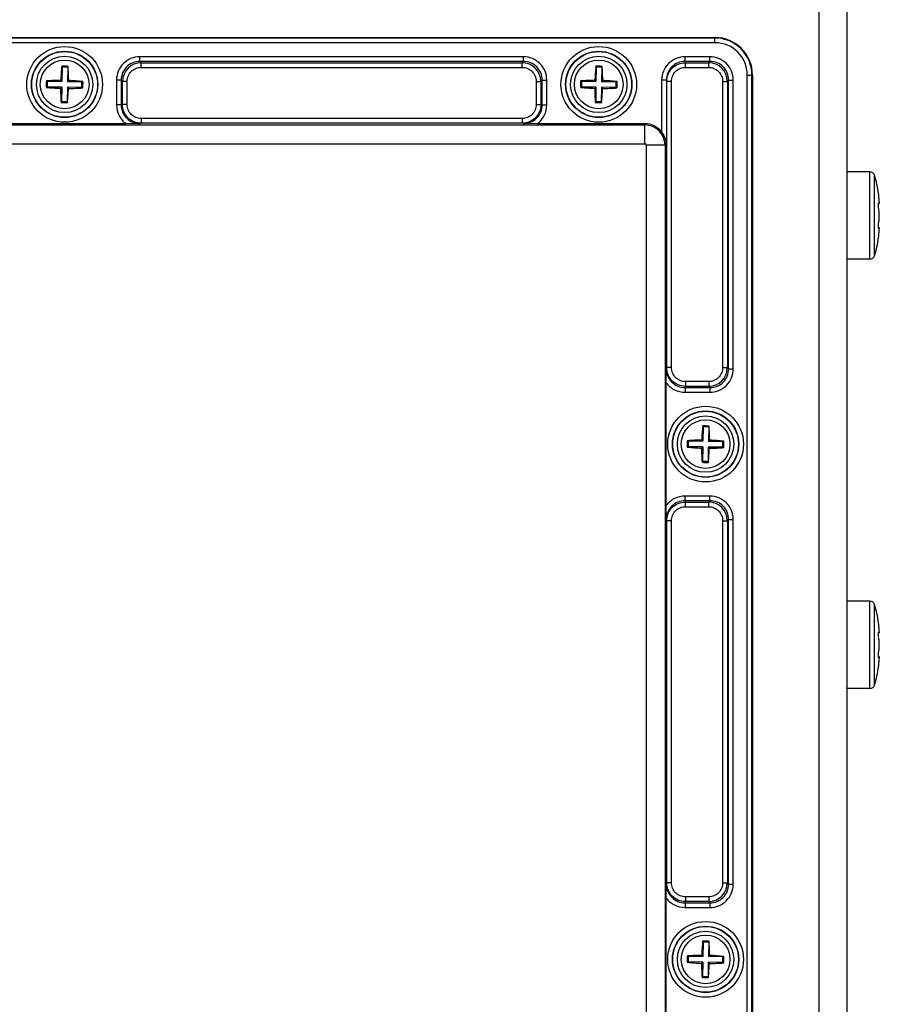
# Model space of a CAD drawing. Units: inches. Extents: x 197 to 15967, y -8417 to 4933.
# Drawn here: x 12936 to 13028, y -5303 to -5198 of the extents above; entities that cross this region are included whole.
import ezdxf

# ---------------------------------------------------------------- set-up
doc = ezdxf.new("R2010")
doc.units = ezdxf.units.IN
doc.layers.add('02___PRT_ALL_AXES', color=7, linetype='Continuous')

msp = doc.modelspace()

# ---------------------------------------------------------------- linework, layer by layer
at = {"color": 7, "linetype": 'Continuous'}
for p, q in [((13021.34, -5158.28), (13021.34, -5438.97)), ((13024.34, -5438.97), (13024.34, -5158.28)), ((12814.44, -5200.22), (13010.24, -5200.22)), ((13010.24, -5200.28), (12814.44, -5200.28)), ((13010.24, -5200.78), (13010.24, -5200.22)), ((13010.24, -5200.78), (12814.44, -5200.78)), ((12989.8, -5202.27), (12948.87, -5202.27)), ((12948.87, -5202.76), (12948.87, -5202.27)), ((12989.8, -5202.76), (12989.8, -5202.27)), ((13009.7, -5202.27), (13007.05, -5202.27)), ((13007.05, -5202.76), (13007.05, -5202.27)), ((13009.7, -5202.76), (13009.7, -5202.27)), ((12940.57, -5203.37), (12940.53, -5203.28)), ((12940.57, -5203.37), (12940.54, -5204.92)), ((12941.17, -5203.38), (12940.57, -5203.37)), ((12941.17, -5203.38), (12941.14, -5204.93)), ((12941.17, -5203.38), (12941.2, -5203.29)), ((12989.8, -5202.76), (12948.87, -5202.76)), ((12948.87, -5202.76), (12949.01, -5202.9)), ((12949.01, -5202.9), (12989.67, -5202.9)), ((12949.01, -5203.4), (12949.01, -5202.9)), ((12949.01, -5203.4), (12989.67, -5203.4)), ((12989.8, -5202.76), (12989.67, -5202.9)), ((12989.67, -5203.4), (12989.67, -5202.9)), ((12997.57, -5203.37), (12997.53, -5203.28)), ((12997.57, -5203.37), (12997.54, -5204.92)), ((12998.17, -5203.38), (12997.57, -5203.37)), ((12998.17, -5203.38), (12998.14, -5204.93)), ((12998.17, -5203.38), (12998.2, -5203.29)), ((13009.7, -5202.76), (13007.05, -5202.76)), ((13007.05, -5202.76), (13007.09, -5202.9)), ((13007.09, -5202.9), (13009.57, -5202.9)), ((13007.09, -5203.4), (13007.09, -5202.9)), ((13007.09, -5203.4), (13009.57, -5203.4)), ((13009.7, -5202.76), (13009.57, -5202.9)), ((13009.57, -5203.4), (13009.57, -5202.9)), ((12946.88, -5204.76), (12946.38, -5204.76)), ((12946.38, -5204.76), (12946.38, -5207.41)), ((12946.88, -5204.76), (12946.88, -5207.41)), ((12946.88, -5204.76), (12947.02, -5204.9)), ((12991.8, -5204.76), (12991.66, -5204.9)), ((12991.8, -5204.76), (12992.29, -5204.76)), ((12991.8, -5207.41), (12991.8, -5204.76)), ((12992.29, -5207.41), (12992.29, -5204.76)), ((13011.7, -5204.76), (13011.56, -5204.9)), ((13011.7, -5204.76), (13012.19, -5204.76)), ((13011.7, -5235.59), (13011.7, -5204.76)), ((13012.19, -5235.59), (13012.19, -5204.76)), ((13013.68, -5204.22), (13014.24, -5204.22)), ((13013.68, -5393.02), (13013.68, -5204.22)), ((13014.18, -5393.02), (13014.18, -5204.22)), ((13014.24, -5204.22), (13014.24, -5393.02)), ((12938.98, -5205.5), (12938.88, -5205.53)), ((12938.99, -5204.9), (12938.89, -5204.86)), ((12938.99, -5204.9), (12938.98, -5205.5)), ((12940.53, -5205.52), (12938.98, -5205.5)), ((12940.54, -5204.92), (12938.99, -5204.9)), ((12940.53, -5205.52), (12940.41, -5205.64)), ((12940.54, -5204.92), (12940.42, -5204.8)), ((12940.53, -5205.52), (12940.51, -5207.07)), ((12941.13, -5205.53), (12941.11, -5207.08)), ((12942.68, -5205.55), (12941.13, -5205.53)), ((12941.13, -5205.53), (12941.25, -5205.65)), ((12941.14, -5204.93), (12941.27, -5204.81)), ((12942.69, -5204.95), (12941.14, -5204.93)), ((12942.68, -5205.55), (12942.69, -5204.95)), ((12942.68, -5205.55), (12942.78, -5205.59)), ((12942.69, -5204.95), (12942.79, -5204.92)), ((12947.51, -5204.9), (12947.02, -5204.9)), ((12947.02, -5207.37), (12947.02, -5204.9)), ((12947.51, -5207.37), (12947.51, -5204.9)), ((12991.16, -5204.9), (12991.66, -5204.9)), ((12991.16, -5204.9), (12991.16, -5207.37)), ((12991.66, -5204.9), (12991.66, -5207.37)), ((12995.98, -5205.5), (12995.88, -5205.53)), ((12995.99, -5204.9), (12995.89, -5204.86)), ((12995.99, -5204.9), (12995.98, -5205.5)), ((12997.53, -5205.52), (12995.98, -5205.5)), ((12997.54, -5204.92), (12995.99, -5204.9)), ((12997.53, -5205.52), (12997.41, -5205.64)), ((12997.54, -5204.92), (12997.42, -5204.8)), ((12997.53, -5205.52), (12997.51, -5207.07)), ((12998.13, -5205.53), (12998.11, -5207.08)), ((12999.68, -5205.55), (12998.13, -5205.53)), ((12998.13, -5205.53), (12998.25, -5205.65)), ((12998.14, -5204.93), (12998.27, -5204.81)), ((12999.69, -5204.95), (12998.14, -5204.93)), ((12999.68, -5205.55), (12999.69, -5204.95)), ((12999.68, -5205.55), (12999.78, -5205.59)), ((12999.69, -5204.95), (12999.79, -5204.92)), ((13005.05, -5204.77), (13004.55, -5204.77)), ((13004.55, -5204.77), (13004.55, -5210.31)), ((13005.05, -5204.77), (13005.05, -5211.72)), ((13005.59, -5204.9), (13005.09, -5204.9)), ((13005.09, -5235.45), (13005.09, -5204.9)), ((13005.59, -5235.45), (13005.59, -5204.9)), ((13011.06, -5204.9), (13011.56, -5204.9)), ((13011.06, -5204.9), (13011.06, -5235.45)), ((13011.56, -5204.9), (13011.56, -5235.45)), ((12940.51, -5207.07), (12940.47, -5207.16)), ((12941.11, -5207.08), (12940.51, -5207.07)), ((12941.11, -5207.08), (12941.14, -5207.17)), ((12946.88, -5207.41), (12946.38, -5207.41)), ((12946.88, -5207.41), (12947.02, -5207.37)), ((12947.51, -5207.37), (12947.02, -5207.37)), ((12991.16, -5207.37), (12991.66, -5207.37)), ((12991.8, -5207.41), (12991.66, -5207.37)), ((12991.8, -5207.41), (12992.29, -5207.41)), ((12997.51, -5207.07), (12997.47, -5207.16)), ((12998.11, -5207.08), (12997.51, -5207.07)), ((12998.11, -5207.08), (12998.14, -5207.17)), ((12989.66, -5208.87), (12949.02, -5208.87)), ((12949.02, -5208.87), (12949.02, -5209.37)), ((12989.66, -5208.87), (12989.66, -5209.37)), ((12821.94, -5209.55), (13002.74, -5209.55)), ((12947.4, -5209.42), (12934.28, -5209.42)), ((12948.88, -5209.41), (12947.4, -5209.42)), ((12948.88, -5209.41), (12949.02, -5209.37)), ((12989.66, -5209.37), (12949.02, -5209.37)), ((12989.79, -5209.41), (12989.66, -5209.37)), ((12991.28, -5209.42), (12989.79, -5209.41)), ((13002.74, -5209.42), (12991.28, -5209.42)), ((13002.74, -5211.55), (13002.74, -5209.42)), ((12821.94, -5211.55), (13002.74, -5211.55)), ((13005.05, -5211.72), (13002.91, -5211.72)), ((13002.91, -5211.72), (13002.91, -5385.52)), ((13004.91, -5211.72), (13004.91, -5385.52)), ((13026.78, -5214.57), (13024.34, -5214.57)), ((13026.78, -5223.87), (13026.78, -5214.57)), ((13027.26, -5223.53), (13027.26, -5214.92)), ((13027.71, -5217.02), (13027.69, -5216.89)), ((13027.71, -5217.05), (13027.71, -5217.02)), ((13027.72, -5217.13), (13027.71, -5217.05)), ((13027.77, -5217.92), (13027.7, -5217.93)), ((13027.77, -5217.93), (13027.7, -5217.93)), ((13027.71, -5217.86), (13027.72, -5217.86)), ((13027.72, -5217.86), (13027.72, -5217.86)), ((13027.73, -5217.87), (13027.77, -5217.92)), ((13027.77, -5217.92), (13027.78, -5217.91)), ((13027.77, -5217.92), (13027.77, -5217.93)), ((13027.77, -5217.92), (13027.77, -5217.92)), ((13027.77, -5217.92), (13027.77, -5217.92)), ((13027.78, -5217.87), (13027.78, -5217.84)), ((13027.78, -5217.9), (13027.78, -5217.87)), ((13027.78, -5217.91), (13027.78, -5217.9)), ((13027.77, -5220.52), (13027.7, -5220.52)), ((13027.77, -5220.52), (13027.7, -5220.52)), ((13027.77, -5220.52), (13027.72, -5220.58)), ((13027.77, -5220.52), (13027.77, -5220.52)), ((13027.77, -5220.53), (13027.77, -5220.52)), ((13027.77, -5220.52), (13027.77, -5220.52)), ((13027.69, -5221.55), (13027.71, -5221.42)), ((13027.71, -5220.58), (13027.72, -5220.58)), ((13027.71, -5221.39), (13027.72, -5221.31)), ((13027.71, -5221.43), (13027.71, -5221.39)), ((13027.72, -5220.58), (13027.72, -5220.59)), ((13027.78, -5220.54), (13027.77, -5220.53)), ((13027.78, -5220.55), (13027.78, -5220.54)), ((13027.78, -5220.57), (13027.78, -5220.55)), ((13027.78, -5220.61), (13027.78, -5220.57)), ((13026.78, -5223.87), (13024.34, -5223.87)), ((13005.04, -5237.07), (13005.05, -5235.58)), ((13005.05, -5235.58), (13005.09, -5235.45)), ((13005.59, -5235.45), (13005.09, -5235.45)), ((13011.06, -5235.45), (13011.56, -5235.45)), ((13011.7, -5235.59), (13011.56, -5235.45)), ((13011.7, -5235.59), (13012.19, -5235.59)), ((13005.04, -5250.18), (13005.04, -5237.07)), ((13009.57, -5236.95), (13007.09, -5236.95)), ((13007.09, -5236.95), (13007.09, -5237.45)), ((13009.57, -5236.95), (13009.57, -5237.45)), ((13007.05, -5237.58), (13007.09, -5237.45)), ((13007.05, -5237.58), (13009.7, -5237.58)), ((13007.05, -5237.58), (13007.05, -5238.08)), ((13007.05, -5238.08), (13009.7, -5238.08)), ((13009.57, -5237.45), (13007.09, -5237.45)), ((13009.7, -5237.58), (13009.57, -5237.45)), ((13009.7, -5237.58), (13009.7, -5238.08)), ((13008.97, -5241.77), (13008.93, -5241.68)), ((13008.97, -5241.77), (13008.94, -5243.32)), ((13009.57, -5241.78), (13008.97, -5241.77)), ((13009.57, -5241.78), (13009.54, -5243.33)), ((13009.57, -5241.78), (13009.6, -5241.69)), ((13007.39, -5243.3), (13007.29, -5243.26)), ((13007.39, -5243.3), (13007.38, -5243.9)), ((13008.94, -5243.32), (13007.39, -5243.3)), ((13008.94, -5243.32), (13008.82, -5243.2)), ((13009.54, -5243.33), (13009.67, -5243.21)), ((13011.09, -5243.35), (13009.54, -5243.33)), ((13011.08, -5243.95), (13011.09, -5243.35)), ((13011.09, -5243.35), (13011.19, -5243.32)), ((13007.38, -5243.9), (13007.28, -5243.93)), ((13008.93, -5243.92), (13007.38, -5243.9)), ((13008.93, -5243.92), (13008.81, -5244.04)), ((13008.93, -5243.92), (13008.91, -5245.47)), ((13009.53, -5243.93), (13009.51, -5245.48)), ((13011.08, -5243.95), (13009.53, -5243.93)), ((13009.53, -5243.93), (13009.65, -5244.05)), ((13011.08, -5243.95), (13011.18, -5243.99)), ((13008.91, -5245.47), (13008.87, -5245.56)), ((13009.51, -5245.48), (13008.91, -5245.47)), ((13009.51, -5245.48), (13009.54, -5245.57)), ((13009.7, -5249.17), (13007.05, -5249.17)), ((13007.05, -5249.66), (13007.05, -5249.17)), ((13009.7, -5249.66), (13007.05, -5249.66)), ((13007.05, -5249.66), (13007.09, -5249.8)), ((13007.09, -5249.8), (13009.57, -5249.8)), ((13007.09, -5250.3), (13007.09, -5249.8)), ((13009.7, -5249.66), (13009.57, -5249.8)), ((13009.57, -5250.3), (13009.57, -5249.8)), ((13009.7, -5249.66), (13009.7, -5249.17)), ((13005.05, -5251.67), (13005.04, -5250.18)), ((13007.09, -5250.3), (13009.57, -5250.3)), ((13005.05, -5251.67), (13005.09, -5251.8)), ((13005.59, -5251.8), (13005.09, -5251.8)), ((13005.09, -5290.45), (13005.09, -5251.8)), ((13005.59, -5290.45), (13005.59, -5251.8)), ((13011.06, -5251.8), (13011.56, -5251.8)), ((13011.06, -5251.8), (13011.06, -5290.45)), ((13011.7, -5251.66), (13011.56, -5251.8)), ((13011.56, -5251.8), (13011.56, -5290.45)), ((13011.7, -5251.66), (13012.19, -5251.66)), ((13011.7, -5290.59), (13011.7, -5251.66)), ((13012.19, -5290.59), (13012.19, -5251.66)), ((13026.78, -5260.39), (13024.34, -5260.39)), ((13026.78, -5269.69), (13026.78, -5260.39)), ((13027.26, -5269.35), (13027.26, -5260.74)), ((13027.71, -5262.84), (13027.69, -5262.71)), ((13027.71, -5262.87), (13027.71, -5262.84)), ((13027.72, -5262.95), (13027.71, -5262.87)), ((13027.77, -5263.74), (13027.7, -5263.75)), ((13027.77, -5263.75), (13027.7, -5263.75)), ((13027.71, -5263.68), (13027.72, -5263.68)), ((13027.72, -5263.68), (13027.72, -5263.68)), ((13027.73, -5263.7), (13027.77, -5263.74)), ((13027.77, -5263.74), (13027.78, -5263.73)), ((13027.77, -5263.74), (13027.77, -5263.75)), ((13027.77, -5263.75), (13027.77, -5263.74)), ((13027.77, -5263.74), (13027.77, -5263.74)), ((13027.78, -5263.69), (13027.78, -5263.66)), ((13027.78, -5263.72), (13027.78, -5263.69)), ((13027.78, -5263.73), (13027.78, -5263.72)), ((13027.77, -5266.34), (13027.7, -5266.34)), ((13027.77, -5266.34), (13027.7, -5266.34)), ((13027.71, -5266.41), (13027.72, -5266.41)), ((13027.77, -5266.34), (13027.72, -5266.41)), ((13027.72, -5266.41), (13027.72, -5266.41)), ((13027.77, -5266.34), (13027.77, -5266.34)), ((13027.77, -5266.35), (13027.77, -5266.34)), ((13027.77, -5266.34), (13027.77, -5266.34)), ((13027.78, -5266.36), (13027.77, -5266.35)), ((13027.78, -5266.37), (13027.78, -5266.36)), ((13027.78, -5266.39), (13027.78, -5266.37)), ((13027.78, -5266.43), (13027.78, -5266.39)), ((13027.69, -5267.37), (13027.71, -5267.24)), ((13027.71, -5267.21), (13027.72, -5267.14)), ((13027.71, -5267.25), (13027.71, -5267.21)), ((13026.78, -5269.69), (13024.34, -5269.69)), ((13005.04, -5292.07), (13005.05, -5290.58)), ((13005.05, -5290.58), (13005.09, -5290.45)), ((13005.59, -5290.45), (13005.09, -5290.45)), ((13011.06, -5290.45), (13011.56, -5290.45)), ((13011.7, -5290.59), (13011.56, -5290.45)), ((13011.7, -5290.59), (13012.19, -5290.59)), ((13009.57, -5291.95), (13007.09, -5291.95)), ((13007.09, -5291.95), (13007.09, -5292.45)), ((13009.57, -5291.95), (13009.57, -5292.45)), ((13005.04, -5305.18), (13005.04, -5292.07)), ((13007.05, -5292.58), (13007.09, -5292.45)), ((13007.05, -5292.58), (13009.7, -5292.58)), ((13007.05, -5292.58), (13007.05, -5293.08)), ((13009.57, -5292.45), (13007.09, -5292.45)), ((13009.7, -5292.58), (13009.57, -5292.45)), ((13009.7, -5292.58), (13009.7, -5293.08)), ((13007.05, -5293.08), (13009.7, -5293.08)), ((13008.97, -5296.77), (13008.93, -5296.68)), ((13008.97, -5296.77), (13008.94, -5298.32)), ((13009.57, -5296.78), (13008.97, -5296.77)), ((13009.57, -5296.78), (13009.54, -5298.33)), ((13009.57, -5296.78), (13009.6, -5296.69)), ((13007.39, -5298.3), (13007.29, -5298.26)), ((13007.39, -5298.3), (13007.38, -5298.9)), ((13008.94, -5298.32), (13007.39, -5298.3)), ((13008.94, -5298.32), (13008.82, -5298.2)), ((13009.54, -5298.33), (13009.67, -5298.21)), ((13007.38, -5298.9), (13007.28, -5298.93)), ((13008.93, -5298.92), (13007.38, -5298.9)), ((13008.93, -5298.92), (13008.81, -5299.04)), ((13008.93, -5298.92), (13008.91, -5300.47)), ((13009.53, -5298.93), (13009.51, -5300.48)), ((13011.08, -5298.95), (13009.53, -5298.93)), ((13009.53, -5298.93), (13009.65, -5299.05)), ((13011.09, -5298.35), (13009.54, -5298.33)), ((13011.08, -5298.95), (13011.09, -5298.35)), ((13011.08, -5298.95), (13011.18, -5298.99)), ((13011.09, -5298.35), (13011.19, -5298.32)), ((13008.91, -5300.47), (13008.87, -5300.56)), ((13009.51, -5300.48), (13008.91, -5300.47)), ((13009.51, -5300.48), (13009.54, -5300.57))]:
    msp.add_line(p, q, dxfattribs=at)
for centre, radius in [((12940.84, -5205.22), 4.04), ((12997.84, -5205.22), 4.04), ((12940.84, -5205.22), 3.54), ((12940.84, -5205.22), 3.51), ((12940.84, -5205.22), 3.01), ((12997.84, -5205.22), 3.54), ((12997.84, -5205.22), 3.51), ((12997.84, -5205.22), 3.01), ((13009.24, -5243.62), 4.04), ((13009.24, -5243.62), 3.54), ((13009.24, -5243.62), 3.51), ((13009.24, -5243.62), 3.01), ((13009.24, -5298.62), 4.04), ((13009.24, -5298.62), 3.54), ((13009.24, -5298.62), 3.51), ((13009.24, -5298.62), 3.01)]:
    msp.add_circle(centre, radius, dxfattribs=at)
for centre, radius, start, end in [((13010.24, -5204.22), 4, 0, 90), ((13010.24, -5204.22), 3.95, 0, 90), ((13010.24, -5204.22), 3.45, 0, 90), ((12967.06, -5205.95), 26.66, 174.2551, 177.5243), ((12940.69, -5214.3), 11.02, 89.101, 90.8538), ((12940.69, -5214.3), 11.02, 87.3478, 89.1008), ((12914.53, -5205.13), 26.74, 0.682, 3.9423), ((12949.01, -5204.9), 1.99, 90.0716, 179.928), ((12989.66, -5204.9), 1.99, 0.0716, 89.928), ((13024.06, -5205.95), 26.66, 174.2551, 177.5243), ((12997.69, -5214.3), 11.02, 89.101, 90.8538), ((12997.69, -5214.3), 11.02, 87.3478, 89.1008), ((12971.53, -5205.13), 26.74, 0.682, 3.9423), ((13009.56, -5204.9), 1.99, 0.0716, 89.928), ((12948.98, -5205.35), 10.1, 177.1913, 181.0104), ((12941.56, -5179.02), 26.65, 264.2354, 267.5249), ((12940.74, -5231.52), 26.73, 90.6819, 93.9614), ((12967.14, -5205.32), 26.74, 180.682, 183.9423), ((12914.61, -5204.5), 26.66, 354.2551, 357.5243), ((12940.93, -5178.93), 26.73, 270.6819, 273.9614), ((12940.11, -5231.43), 26.65, 84.2354, 87.5249), ((12932.7, -5205.1), 10.1, 357.1913, 1.0104), ((13005.98, -5205.35), 10.1, 177.1913, 181.0104), ((12998.56, -5179.02), 26.65, 264.2354, 267.5249), ((12997.74, -5231.52), 26.73, 90.6819, 93.9614), ((13024.14, -5205.32), 26.74, 180.682, 183.9423), ((12971.61, -5204.5), 26.66, 354.2551, 357.5243), ((12997.93, -5178.93), 26.73, 270.6819, 273.9614), ((12997.11, -5231.43), 26.65, 84.2354, 87.5249), ((12989.7, -5205.1), 10.1, 357.1913, 1.0104), ((12940.98, -5196.15), 11.02, 267.3478, 269.1008), ((12940.98, -5196.15), 11.02, 269.101, 270.8538), ((12997.98, -5196.15), 11.02, 267.3478, 269.1008), ((12997.98, -5196.15), 11.02, 269.101, 270.8538), ((13002.74, -5211.72), 2.3, 37.949, 90), ((13002.74, -5211.72), 2.17, 0, 90), ((13002.74, -5211.72), 0.175, 0, 90), ((13026.78, -5215.07), 0.5, 18.22, 90), ((13014.34, -5218.57), 13.45, 5.3545, 6.1313), ((13014.03, -5218.6), 13.77, 4.9807, 5.3559), ((13027.42, -5218.14), 0.41, 39.9698, 42.9643), ((13013.81, -5218.62), 13.99, 4.5875, 4.9807), ((13013.44, -5218.64), 14.36, 3.8219, 4.5858), ((13022.7, -5218.03), 5.08, 3.2352, 3.8402), ((13023.39, -5217.99), 4.39, 3.05, 3.23), ((13024.14, -5217.95), 3.63, 2.484, 3.0677), ((13024.82, -5217.92), 2.96, 2.1298, 2.4819), ((13025.51, -5217.89), 2.27, 1.5084, 2.1486), ((13016.96, -5219.8), 10.84, 4.2966, 6.9169), ((13016.96, -5218.65), 10.84, 353.0831, 355.7034), ((13014.34, -5219.88), 13.45, 353.8687, 354.6455), ((13014.03, -5219.85), 13.77, 354.6441, 355.0193), ((13013.44, -5219.8), 14.36, 355.4142, 356.1781), ((13013.81, -5219.83), 13.99, 355.0193, 355.4125), ((13024.82, -5220.52), 2.96, 357.5181, 357.8702), ((13023.98, -5220.49), 3.8, 356.9453, 357.5031), ((13023.39, -5220.46), 4.39, 356.77, 356.95), ((13022.5, -5220.4), 5.28, 356.171, 356.7535), ((13025.38, -5220.54), 2.39, 357.8677, 358.4753), ((13026.78, -5223.37), 0.5, 270, 341.78), ((13009.56, -5235.45), 1.99, 270.0716, 359.928), ((13035.46, -5244.35), 26.66, 174.2551, 177.5243), ((13009.09, -5252.7), 11.02, 89.101, 90.8538), ((13009.09, -5252.7), 11.02, 87.3478, 89.1008), ((12982.93, -5243.53), 26.74, 0.682, 3.9423), ((13017.38, -5243.75), 10.1, 177.1913, 181.0104), ((13009.14, -5269.92), 26.73, 90.6819, 93.9614), ((13008.51, -5269.83), 26.65, 84.2354, 87.5249), ((13001.1, -5243.5), 10.1, 357.1913, 1.0104), ((13009.96, -5217.42), 26.65, 264.2354, 267.5249), ((13035.54, -5243.72), 26.74, 180.682, 183.9423), ((12983.01, -5242.9), 26.66, 354.2551, 357.5243), ((13009.33, -5217.33), 26.73, 270.6819, 273.9614), ((13009.38, -5234.55), 11.02, 267.3478, 269.1008), ((13009.38, -5234.55), 11.02, 269.101, 270.8538), ((13009.56, -5251.8), 1.99, 0.0716, 89.928), ((13026.78, -5260.89), 0.5, 18.22, 90), ((13014.34, -5264.39), 13.45, 5.3545, 6.1313), ((13014.03, -5264.42), 13.77, 4.9807, 5.3559), ((13013.81, -5264.44), 13.99, 4.5875, 4.9807), ((13013.44, -5264.47), 14.36, 3.8219, 4.5858), ((13022.7, -5263.85), 5.08, 3.2352, 3.8402), ((13023.39, -5263.81), 4.39, 3.05, 3.23), ((13024.14, -5263.77), 3.63, 2.484, 3.0677), ((13024.82, -5263.74), 2.96, 2.1298, 2.4819), ((13027.42, -5263.96), 0.41, 39.9698, 42.9643), ((13016.96, -5265.62), 10.84, 4.2966, 6.9169), ((13025.51, -5263.72), 2.27, 1.5084, 2.1486), ((13016.96, -5264.47), 10.84, 353.0831, 355.7034), ((13013.44, -5265.62), 14.36, 355.4142, 356.1781), ((13013.81, -5265.65), 13.99, 355.0193, 355.4125), ((13024.82, -5266.35), 2.96, 357.5181, 357.8702), ((13023.98, -5266.31), 3.8, 356.9453, 357.5031), ((13023.39, -5266.28), 4.39, 356.77, 356.95), ((13022.5, -5266.23), 5.28, 356.171, 356.7535), ((13025.38, -5266.37), 2.39, 357.8677, 358.4753), ((13014.34, -5265.7), 13.45, 353.8687, 354.6455), ((13014.03, -5265.67), 13.77, 354.6441, 355.0193), ((13026.78, -5269.19), 0.5, 270, 341.78), ((13009.56, -5290.45), 1.99, 270.0716, 359.928), ((13035.46, -5299.35), 26.66, 174.2551, 177.5243), ((13009.09, -5307.7), 11.02, 89.101, 90.8538), ((13009.09, -5307.7), 11.02, 87.3478, 89.1008), ((12982.93, -5298.53), 26.74, 0.682, 3.9423), ((13017.38, -5298.75), 10.1, 177.1913, 181.0104), ((13009.14, -5324.92), 26.73, 90.6819, 93.9614), ((13008.51, -5324.83), 26.65, 84.2354, 87.5249), ((13009.96, -5272.42), 26.65, 264.2354, 267.5249), ((13035.54, -5298.72), 26.74, 180.682, 183.9423), ((12983.01, -5297.9), 26.66, 354.2551, 357.5243), ((13009.33, -5272.33), 26.73, 270.6819, 273.9614), ((13001.1, -5298.5), 10.1, 357.1913, 1.0104), ((13009.38, -5289.55), 11.02, 267.3478, 269.1008), ((13009.38, -5289.55), 11.02, 269.101, 270.8538)]:
    msp.add_arc(centre, radius, start, end, dxfattribs=at)
for points, knots in [([(12948.87, -5202.27), (12948.54, -5202.27), (12947.89, -5202.4), (12947.06, -5202.95), (12946.51, -5203.78), (12946.38, -5204.43), (12946.38, -5204.76)], [0, 0, 0, 0, 0.250317, 0.500333, 0.750126, 1, 1, 1, 1]), ([(12992.29, -5204.76), (12992.29, -5204.43), (12992.17, -5203.78), (12991.61, -5202.95), (12990.78, -5202.4), (12990.13, -5202.27), (12989.8, -5202.27)], [0, 0, 0, 0, 0.250317, 0.500333, 0.750126, 1, 1, 1, 1]), ([(13007.05, -5202.27), (13006.72, -5202.27), (13006.06, -5202.4), (13005.24, -5202.96), (13004.68, -5203.79), (13004.55, -5204.45), (13004.55, -5204.77)], [0, 0, 0, 0, 0.250299, 0.500316, 0.750118, 1, 1, 1, 1]), ([(13012.19, -5204.76), (13012.19, -5204.43), (13012.07, -5203.78), (13011.51, -5202.95), (13010.68, -5202.4), (13010.03, -5202.27), (13009.7, -5202.27)], [0, 0, 0, 0, 0.250317, 0.500333, 0.750126, 1, 1, 1, 1]), ([(12948.87, -5202.76), (12948.61, -5202.76), (12948.08, -5202.87), (12947.42, -5203.31), (12946.98, -5203.97), (12946.88, -5204.5), (12946.88, -5204.76)], [0, 0, 0, 0, 0.250306, 0.500335, 0.750138, 1, 1, 1, 1]), ([(12947.51, -5204.9), (12947.51, -5204.7), (12947.59, -5204.31), (12947.92, -5203.81), (12948.42, -5203.48), (12948.81, -5203.4), (12949.01, -5203.4)], [0, 0, 0, 0, 0.250161, 0.500221, 0.750211, 1, 1, 1, 1]), ([(12989.67, -5203.4), (12989.86, -5203.4), (12990.25, -5203.48), (12990.75, -5203.81), (12991.08, -5204.31), (12991.16, -5204.7), (12991.16, -5204.9)], [0, 0, 0, 0, 0.250161, 0.500221, 0.750211, 1, 1, 1, 1]), ([(12991.8, -5204.76), (12991.8, -5204.5), (12991.69, -5203.97), (12991.25, -5203.31), (12990.59, -5202.87), (12990.06, -5202.76), (12989.8, -5202.76)], [0, 0, 0, 0, 0.250306, 0.500335, 0.750138, 1, 1, 1, 1]), ([(13007.05, -5202.76), (13006.79, -5202.76), (13006.26, -5202.87), (13005.6, -5203.32), (13005.16, -5203.98), (13005.05, -5204.51), (13005.05, -5204.77)], [0, 0, 0, 0, 0.250315, 0.500343, 0.75014, 1, 1, 1, 1]), ([(13005.09, -5204.9), (13005.09, -5204.64), (13005.2, -5204.12), (13005.64, -5203.45), (13006.3, -5203.01), (13006.83, -5202.9), (13007.09, -5202.9)], [0, 0, 0, 0, 0.250185, 0.500293, 0.750278, 1, 1, 1, 1]), ([(13005.59, -5204.9), (13005.59, -5204.71), (13005.67, -5204.31), (13006, -5203.81), (13006.5, -5203.48), (13006.89, -5203.4), (13007.09, -5203.4)], [0, 0, 0, 0, 0.250218, 0.500334, 0.750302, 1, 1, 1, 1]), ([(13009.57, -5203.4), (13009.76, -5203.4), (13010.15, -5203.48), (13010.65, -5203.81), (13010.98, -5204.31), (13011.06, -5204.7), (13011.06, -5204.9)], [0, 0, 0, 0, 0.250161, 0.500221, 0.750211, 1, 1, 1, 1]), ([(13011.7, -5204.76), (13011.7, -5204.5), (13011.59, -5203.97), (13011.15, -5203.31), (13010.49, -5202.87), (13009.96, -5202.76), (13009.7, -5202.76)], [0, 0, 0, 0, 0.250306, 0.500335, 0.750138, 1, 1, 1, 1]), ([(12946.38, -5207.41), (12946.38, -5207.8), (12946.56, -5208.58), (12947.08, -5209.19), (12947.4, -5209.42)], [0, 0, 0, 0, 0.499936, 1, 1, 1, 1]), ([(12946.88, -5207.41), (12946.88, -5207.67), (12946.98, -5208.2), (12947.43, -5208.86), (12948.1, -5209.31), (12948.62, -5209.41), (12948.88, -5209.41)], [0, 0, 0, 0, 0.249967, 0.499972, 0.749974, 1, 1, 1, 1]), ([(12949.02, -5209.37), (12948.76, -5209.37), (12948.23, -5209.26), (12947.56, -5208.82), (12947.12, -5208.16), (12947.02, -5207.63), (12947.02, -5207.37)], [0, 0, 0, 0, 0.250185, 0.500293, 0.750278, 1, 1, 1, 1]), ([(12949.02, -5208.87), (12948.82, -5208.87), (12948.43, -5208.79), (12947.93, -5208.46), (12947.59, -5207.96), (12947.51, -5207.57), (12947.51, -5207.37)], [0, 0, 0, 0, 0.250218, 0.500334, 0.750302, 1, 1, 1, 1]), ([(12991.16, -5207.37), (12991.16, -5207.57), (12991.08, -5207.96), (12990.75, -5208.46), (12990.25, -5208.79), (12989.85, -5208.87), (12989.66, -5208.87)], [0, 0, 0, 0, 0.250149, 0.500212, 0.750208, 1, 1, 1, 1]), ([(12991.66, -5207.37), (12991.66, -5207.63), (12991.55, -5208.16), (12991.11, -5208.82), (12990.44, -5209.26), (12989.92, -5209.37), (12989.66, -5209.37)], [0, 0, 0, 0, 0.250173, 0.500252, 0.750242, 1, 1, 1, 1]), ([(12989.79, -5209.41), (12990.05, -5209.41), (12990.58, -5209.31), (12991.24, -5208.86), (12991.69, -5208.2), (12991.8, -5207.67), (12991.8, -5207.41)], [0, 0, 0, 0, 0.250033, 0.50004, 0.750048, 1, 1, 1, 1]), ([(12991.28, -5209.42), (12991.59, -5209.19), (12992.11, -5208.58), (12992.29, -5207.8), (12992.29, -5207.41)], [0, 0, 0, 0, 0.500076, 1, 1, 1, 1]), ([(13005.05, -5211.72), (13005.05, -5211.48), (13004.96, -5210.97), (13004.71, -5210.51), (13004.55, -5210.31)], [0, 0, 0, 0, 0.48541, 1, 1, 1, 1]), ([(13027.69, -5216.89), (13027.65, -5216.56), (13027.54, -5215.89), (13027.36, -5215.24), (13027.26, -5214.92)], [0, 0, 0, 0, 0.498831, 1, 1, 1, 1]), ([(13027.72, -5218.49), (13027.71, -5218.44), (13027.7, -5218.34), (13027.7, -5218.19), (13027.69, -5218.05), (13027.7, -5217.96), (13027.7, -5217.93)], [0, 0, 0, 0, 0.256064, 0.537147, 0.798874, 1, 1, 1, 1]), ([(13027.7, -5217.93), (13027.7, -5217.92), (13027.7, -5217.9), (13027.7, -5217.88), (13027.71, -5217.87), (13027.71, -5217.86), (13027.71, -5217.86), (13027.72, -5217.86)], [0, 0, 0, 0, 0.408433, 0.710722, 0.820963, 0.904248, 1, 1, 1, 1]), ([(13027.77, -5219.46), (13027.77, -5219.38), (13027.78, -5219.22), (13027.77, -5219.06), (13027.77, -5218.99)], [0, 0, 0, 0, 0.49998, 1, 1, 1, 1]), ([(13027.7, -5220.52), (13027.7, -5220.48), (13027.69, -5220.39), (13027.7, -5220.25), (13027.7, -5220.1), (13027.71, -5220), (13027.72, -5219.95)], [0, 0, 0, 0, 0.201122, 0.462848, 0.743934, 1, 1, 1, 1]), ([(13027.72, -5220.59), (13027.71, -5220.59), (13027.71, -5220.58), (13027.71, -5220.58), (13027.7, -5220.56), (13027.7, -5220.55), (13027.7, -5220.53), (13027.7, -5220.52)], [0, 0, 0, 0, 0.095754, 0.179039, 0.289281, 0.591569, 1, 1, 1, 1]), ([(13027.26, -5223.53), (13027.36, -5223.21), (13027.54, -5222.55), (13027.65, -5221.89), (13027.69, -5221.55)], [0, 0, 0, 0, 0.501169, 1, 1, 1, 1]), ([(13005.05, -5235.58), (13005.05, -5235.84), (13005.16, -5236.37), (13005.6, -5237.03), (13006.26, -5237.48), (13006.79, -5237.59), (13007.05, -5237.58)], [0, 0, 0, 0, 0.250033, 0.50004, 0.750048, 1, 1, 1, 1]), ([(13007.09, -5237.45), (13006.83, -5237.45), (13006.3, -5237.34), (13005.64, -5236.9), (13005.2, -5236.23), (13005.09, -5235.71), (13005.09, -5235.45)], [0, 0, 0, 0, 0.250173, 0.500252, 0.750242, 1, 1, 1, 1]), ([(13007.09, -5236.95), (13006.89, -5236.95), (13006.5, -5236.87), (13006, -5236.53), (13005.67, -5236.03), (13005.59, -5235.64), (13005.59, -5235.45)], [0, 0, 0, 0, 0.250149, 0.500212, 0.750208, 1, 1, 1, 1]), ([(13011.06, -5235.45), (13011.06, -5235.65), (13010.98, -5236.04), (13010.65, -5236.54), (13010.15, -5236.87), (13009.76, -5236.95), (13009.57, -5236.95)], [0, 0, 0, 0, 0.250161, 0.500221, 0.750211, 1, 1, 1, 1]), ([(13009.7, -5238.08), (13010.03, -5238.08), (13010.68, -5237.95), (13011.51, -5237.4), (13012.07, -5236.57), (13012.19, -5235.92), (13012.19, -5235.59)], [0, 0, 0, 0, 0.250317, 0.500333, 0.750126, 1, 1, 1, 1]), ([(13009.7, -5237.58), (13009.96, -5237.59), (13010.49, -5237.48), (13011.15, -5237.04), (13011.6, -5236.38), (13011.7, -5235.85), (13011.7, -5235.59)], [0, 0, 0, 0, 0.250306, 0.500335, 0.750138, 1, 1, 1, 1]), ([(13005.04, -5237.07), (13005.27, -5237.38), (13005.88, -5237.9), (13006.66, -5238.08), (13007.05, -5238.08)], [0, 0, 0, 0, 0.500076, 1, 1, 1, 1]), ([(13007.05, -5249.17), (13006.66, -5249.17), (13005.88, -5249.35), (13005.27, -5249.87), (13005.04, -5250.18)], [0, 0, 0, 0, 0.499936, 1, 1, 1, 1]), ([(13007.05, -5249.66), (13006.79, -5249.66), (13006.26, -5249.77), (13005.6, -5250.22), (13005.16, -5250.88), (13005.05, -5251.41), (13005.05, -5251.67)], [0, 0, 0, 0, 0.249967, 0.499972, 0.749974, 1, 1, 1, 1]), ([(13005.09, -5251.8), (13005.09, -5251.54), (13005.2, -5251.02), (13005.64, -5250.35), (13006.3, -5249.91), (13006.83, -5249.8), (13007.09, -5249.8)], [0, 0, 0, 0, 0.250185, 0.500293, 0.750278, 1, 1, 1, 1]), ([(13012.19, -5251.66), (13012.19, -5251.33), (13012.07, -5250.68), (13011.51, -5249.85), (13010.68, -5249.3), (13010.03, -5249.17), (13009.7, -5249.17)], [0, 0, 0, 0, 0.250317, 0.500333, 0.750126, 1, 1, 1, 1]), ([(13011.7, -5251.66), (13011.7, -5251.4), (13011.59, -5250.87), (13011.15, -5250.21), (13010.49, -5249.77), (13009.96, -5249.66), (13009.7, -5249.66)], [0, 0, 0, 0, 0.250306, 0.500335, 0.750138, 1, 1, 1, 1]), ([(13005.59, -5251.8), (13005.59, -5251.61), (13005.67, -5251.21), (13006, -5250.71), (13006.5, -5250.38), (13006.89, -5250.3), (13007.09, -5250.3)], [0, 0, 0, 0, 0.250218, 0.500334, 0.750302, 1, 1, 1, 1]), ([(13009.57, -5250.3), (13009.76, -5250.3), (13010.15, -5250.38), (13010.65, -5250.71), (13010.98, -5251.21), (13011.06, -5251.6), (13011.06, -5251.8)], [0, 0, 0, 0, 0.250161, 0.500221, 0.750211, 1, 1, 1, 1]), ([(13027.69, -5262.71), (13027.65, -5262.38), (13027.54, -5261.71), (13027.36, -5261.06), (13027.26, -5260.74)], [0, 0, 0, 0, 0.498831, 1, 1, 1, 1]), ([(13027.72, -5264.31), (13027.71, -5264.27), (13027.7, -5264.16), (13027.7, -5264.01), (13027.69, -5263.87), (13027.7, -5263.78), (13027.7, -5263.75)], [0, 0, 0, 0, 0.256064, 0.537147, 0.798874, 1, 1, 1, 1]), ([(13027.7, -5263.75), (13027.7, -5263.74), (13027.7, -5263.72), (13027.7, -5263.7), (13027.71, -5263.69), (13027.71, -5263.68), (13027.71, -5263.68), (13027.72, -5263.68)], [0, 0, 0, 0, 0.408433, 0.710722, 0.820963, 0.904248, 1, 1, 1, 1]), ([(13027.77, -5265.28), (13027.77, -5265.2), (13027.78, -5265.04), (13027.77, -5264.89), (13027.77, -5264.81)], [0, 0, 0, 0, 0.49998, 1, 1, 1, 1]), ([(13027.7, -5266.34), (13027.7, -5266.3), (13027.69, -5266.21), (13027.7, -5266.07), (13027.7, -5265.92), (13027.71, -5265.82), (13027.72, -5265.77)], [0, 0, 0, 0, 0.201122, 0.462848, 0.743934, 1, 1, 1, 1]), ([(13027.72, -5266.41), (13027.71, -5266.41), (13027.71, -5266.4), (13027.71, -5266.4), (13027.7, -5266.39), (13027.7, -5266.37), (13027.7, -5266.35), (13027.7, -5266.34)], [0, 0, 0, 0, 0.095754, 0.179039, 0.289281, 0.591569, 1, 1, 1, 1]), ([(13027.26, -5269.35), (13027.36, -5269.03), (13027.54, -5268.37), (13027.65, -5267.71), (13027.69, -5267.37)], [0, 0, 0, 0, 0.501169, 1, 1, 1, 1]), ([(13005.05, -5290.58), (13005.05, -5290.84), (13005.16, -5291.37), (13005.6, -5292.03), (13006.26, -5292.48), (13006.79, -5292.59), (13007.05, -5292.58)], [0, 0, 0, 0, 0.250033, 0.50004, 0.750048, 1, 1, 1, 1]), ([(13007.09, -5292.45), (13006.83, -5292.45), (13006.3, -5292.34), (13005.64, -5291.9), (13005.2, -5291.23), (13005.09, -5290.71), (13005.09, -5290.45)], [0, 0, 0, 0, 0.250173, 0.500252, 0.750242, 1, 1, 1, 1]), ([(13007.09, -5291.95), (13006.89, -5291.95), (13006.5, -5291.87), (13006, -5291.53), (13005.67, -5291.03), (13005.59, -5290.64), (13005.59, -5290.45)], [0, 0, 0, 0, 0.250149, 0.500212, 0.750208, 1, 1, 1, 1]), ([(13011.06, -5290.45), (13011.06, -5290.65), (13010.98, -5291.04), (13010.65, -5291.54), (13010.15, -5291.87), (13009.76, -5291.95), (13009.57, -5291.95)], [0, 0, 0, 0, 0.250161, 0.500221, 0.750211, 1, 1, 1, 1]), ([(13009.7, -5293.08), (13010.03, -5293.08), (13010.68, -5292.95), (13011.51, -5292.4), (13012.07, -5291.57), (13012.19, -5290.92), (13012.19, -5290.59)], [0, 0, 0, 0, 0.250317, 0.500333, 0.750126, 1, 1, 1, 1]), ([(13009.7, -5292.58), (13009.96, -5292.59), (13010.49, -5292.48), (13011.15, -5292.04), (13011.6, -5291.38), (13011.7, -5290.85), (13011.7, -5290.59)], [0, 0, 0, 0, 0.250306, 0.500335, 0.750138, 1, 1, 1, 1]), ([(13005.04, -5292.07), (13005.27, -5292.38), (13005.88, -5292.9), (13006.66, -5293.08), (13007.05, -5293.08)], [0, 0, 0, 0, 0.500076, 1, 1, 1, 1])]:
    msp.add_open_spline(points, degree=3, knots=knots, dxfattribs=at)
for points in [[(13027.77, -5217.93), (13027.77, -5217.93), (13027.77, -5217.93), (13027.77, -5217.92)], [(13027.77, -5220.52), (13027.77, -5220.52), (13027.77, -5220.52), (13027.77, -5220.52)], [(13027.77, -5263.75), (13027.77, -5263.75), (13027.77, -5263.75), (13027.77, -5263.75)], [(13027.77, -5266.34), (13027.77, -5266.34), (13027.77, -5266.34), (13027.77, -5266.34)]]:
    msp.add_open_spline(points, degree=3, dxfattribs=at)
at = {"layer": '02___PRT_ALL_AXES', "color": 7, "linetype": 'Continuous'}
for centre in [(12940.84, -5205.22), (12997.84, -5205.22), (13009.24, -5243.62), (13009.24, -5298.62)]:
    msp.add_circle(centre, 2.6, dxfattribs=at)

doc.saveas('drawing.dxf')
